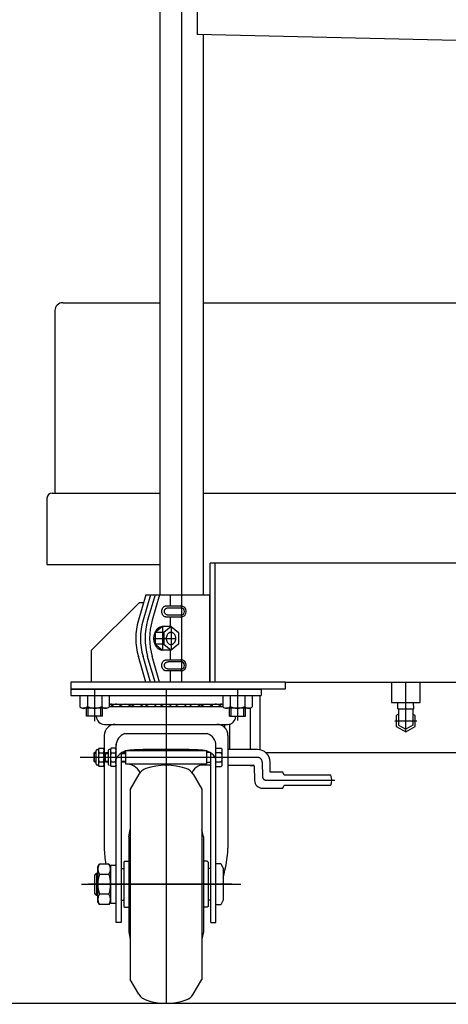
# Model space of a CAD drawing. Units: millimetres. Extents: x 12 to 354, y 12 to 247.
# Drawn here: x 56 to 74, y 66 to 108 of the extents above; entities that cross this region are included whole.
import ezdxf

# ---------------------------------------------------------------- set-up
doc = ezdxf.new("R2010")
doc.units = ezdxf.units.MM
doc.linetypes.add('CENTER', pattern=[51, 31.8, -6.4, 6.4, -6.4])

# ---------------------------------------------------------------- blocks, each defined once
blk = doc.blocks.new('BLKF054')
at = {"color": 8, "linetype": 'Continuous', "lineweight": -3}
for p, q in [((62.065445, 80.739609), (62.066147, 80.759946)), ((62.066147, 80.719273), (62.065445, 80.739609)), ((62.066147, 80.759946), (62.068247, 80.780127)), ((62.068247, 80.699091), (62.066147, 80.719273)), ((62.068247, 80.780127), (62.07173, 80.8)), ((62.07173, 80.8), (62.076568, 80.819414)), ((62.076568, 80.819414), (62.082726, 80.83822)), ((62.082726, 80.83822), (62.090155, 80.856276)), ((62.090155, 80.856276), (62.098801, 80.873444)), ((62.098801, 80.873444), (62.108596, 80.889593)), ((62.108596, 80.889593), (62.119466, 80.904601)), ((62.119466, 80.904601), (62.131329, 80.918353)), ((62.131329, 80.918353), (62.144095, 80.930745)), ((62.144095, 80.930745), (62.157665, 80.941682)), ((62.157665, 80.941682), (62.171937, 80.951081)), ((62.171937, 80.951081), (62.186803, 80.958871)), ((62.186803, 80.958871), (62.202149, 80.964992)), ((62.202149, 80.964992), (62.217858, 80.969398)), ((62.217858, 80.969398), (62.23381, 80.972055)), ((62.23381, 80.972055), (62.249885, 80.972943)), ((62.07173, 80.679218), (62.068247, 80.699091)), ((62.076568, 80.659805), (62.07173, 80.679218)), ((62.082726, 80.640998), (62.076568, 80.659805)), ((62.090155, 80.622943), (62.082726, 80.640998)), ((62.098801, 80.605775), (62.090155, 80.622943)), ((62.108596, 80.589626), (62.098801, 80.605775)), ((62.119466, 80.574618), (62.108596, 80.589626)), ((62.131329, 80.560866), (62.119466, 80.574618)), ((62.144095, 80.548474), (62.131329, 80.560866)), ((62.157665, 80.537537), (62.144095, 80.548474)), ((62.171937, 80.528137), (62.157665, 80.537537)), ((62.186803, 80.520348), (62.171937, 80.528137)), ((62.202149, 80.514227), (62.186803, 80.520348)), ((62.217858, 80.509821), (62.202149, 80.514227)), ((62.23381, 80.507164), (62.217858, 80.509821)), ((62.249885, 80.506276), (62.23381, 80.507164))]:
    blk.add_line(p, q, dxfattribs=at)
blk = doc.blocks.new('BLKF055')
at = {"color": 8, "linetype": 'Continuous', "lineweight": -3}
for p, q in [((62.174266, 80.739662), (62.174948, 80.753289)), ((62.174948, 80.726035), (62.174266, 80.739662)), ((62.174948, 80.753289), (62.176988, 80.766812)), ((62.176988, 80.712511), (62.174948, 80.726035)), ((62.176988, 80.766812), (62.180371, 80.780129)), ((62.180371, 80.699194), (62.176988, 80.712511)), ((62.180371, 80.780129), (62.185071, 80.793138)), ((62.185071, 80.793138), (62.191052, 80.805739)), ((62.191052, 80.805739), (62.19827, 80.817838)), ((62.19827, 80.817838), (62.206668, 80.829342)), ((62.206668, 80.829342), (62.216183, 80.840164)), ((62.216183, 80.840164), (62.226743, 80.85022)), ((62.226743, 80.85022), (62.238267, 80.859435)), ((62.238267, 80.859435), (62.250667, 80.867739)), ((62.250667, 80.867739), (62.26385, 80.875068)), ((62.26385, 80.875068), (62.277714, 80.881366)), ((62.277714, 80.881366), (62.292154, 80.886586)), ((62.292154, 80.886586), (62.307061, 80.890687)), ((62.307061, 80.890687), (62.322321, 80.89364)), ((62.322321, 80.89364), (62.337818, 80.89542)), ((62.337818, 80.89542), (62.353433, 80.896015)), ((62.353433, 80.896015), (62.353448, 80.896015)), ((62.185071, 80.686186), (62.180371, 80.699194)), ((62.191052, 80.673584), (62.185071, 80.686186)), ((62.19827, 80.661485), (62.191052, 80.673584)), ((62.206668, 80.649981), (62.19827, 80.661485)), ((62.216183, 80.63916), (62.206668, 80.649981)), ((62.226743, 80.629103), (62.216183, 80.63916)), ((62.238267, 80.619888), (62.226743, 80.629103)), ((62.250667, 80.611585), (62.238267, 80.619888)), ((62.26385, 80.604256), (62.250667, 80.611585)), ((62.277714, 80.597957), (62.26385, 80.604256)), ((62.292154, 80.592738), (62.277714, 80.597957)), ((62.307061, 80.588636), (62.292154, 80.592738)), ((62.322321, 80.585684), (62.307061, 80.588636)), ((62.337818, 80.583903), (62.322321, 80.585684)), ((62.353433, 80.583308), (62.337818, 80.583903))]:
    blk.add_line(p, q, dxfattribs=at)
blk = doc.blocks.new('BLKF056')
at = {"color": 8, "linetype": 'Continuous', "lineweight": -3}
for p, q in [((62.131329, 83.18502), (62.144095, 83.197411)), ((62.144095, 83.197411), (62.157665, 83.208349)), ((62.157665, 83.208349), (62.171937, 83.217748)), ((62.171937, 83.217748), (62.186803, 83.225538)), ((62.186803, 83.225538), (62.202149, 83.231659)), ((62.202149, 83.231659), (62.217858, 83.236064)), ((62.217858, 83.236064), (62.23381, 83.238721)), ((62.23381, 83.238721), (62.249885, 83.239609)), ((62.065445, 83.006276), (62.066147, 83.026612)), ((62.066147, 82.98594), (62.065445, 83.006276)), ((62.066147, 83.026612), (62.068247, 83.046794)), ((62.068247, 82.965758), (62.066147, 82.98594)), ((62.068247, 83.046794), (62.07173, 83.066667)), ((62.07173, 82.945885), (62.068247, 82.965758)), ((62.07173, 83.066667), (62.076568, 83.086081)), ((62.076568, 82.926471), (62.07173, 82.945885)), ((62.076568, 83.086081), (62.082726, 83.104887)), ((62.082726, 82.907665), (62.076568, 82.926471)), ((62.082726, 83.104887), (62.090155, 83.122943)), ((62.090155, 82.889609), (62.082726, 82.907665)), ((62.090155, 83.122943), (62.098801, 83.14011)), ((62.098801, 82.872441), (62.090155, 82.889609)), ((62.098801, 83.14011), (62.108596, 83.15626)), ((62.108596, 82.856292), (62.098801, 82.872441)), ((62.108596, 83.15626), (62.119466, 83.171268)), ((62.119466, 82.841284), (62.108596, 82.856292)), ((62.119466, 83.171268), (62.131329, 83.18502)), ((62.131329, 82.827532), (62.119466, 82.841284)), ((62.144095, 82.81514), (62.131329, 82.827532)), ((62.157665, 82.804203), (62.144095, 82.81514)), ((62.171937, 82.794804), (62.157665, 82.804203)), ((62.186803, 82.787014), (62.171937, 82.794804)), ((62.202149, 82.780893), (62.186803, 82.787014)), ((62.217858, 82.776487), (62.202149, 82.780893)), ((62.23381, 82.773831), (62.217858, 82.776487)), ((62.249885, 82.772943), (62.23381, 82.773831))]:
    blk.add_line(p, q, dxfattribs=at)
blk = doc.blocks.new('BLKF057')
at = {"color": 8, "linetype": 'Continuous', "lineweight": -3}
for p, q in [((62.174266, 83.006328), (62.174948, 83.019955)), ((62.174948, 82.992701), (62.174266, 83.006328)), ((62.174948, 83.019955), (62.176988, 83.033479)), ((62.176988, 82.979178), (62.174948, 82.992701)), ((62.176988, 83.033479), (62.180371, 83.046796)), ((62.180371, 82.965861), (62.176988, 82.979178)), ((62.180371, 83.046796), (62.185071, 83.059804)), ((62.185071, 82.952852), (62.180371, 82.965861)), ((62.185071, 83.059804), (62.191052, 83.072406)), ((62.191052, 82.940251), (62.185071, 82.952852)), ((62.191052, 83.072406), (62.19827, 83.084505)), ((62.19827, 82.928152), (62.191052, 82.940251)), ((62.19827, 83.084505), (62.206668, 83.096009)), ((62.206668, 82.916648), (62.19827, 82.928152)), ((62.206668, 83.096009), (62.216183, 83.10683)), ((62.216183, 82.905826), (62.206668, 82.916648)), ((62.216183, 83.10683), (62.226743, 83.116887)), ((62.226743, 82.89577), (62.216183, 82.905826)), ((62.226743, 83.116887), (62.238267, 83.126102)), ((62.238267, 82.886555), (62.226743, 82.89577)), ((62.238267, 83.126102), (62.250667, 83.134405)), ((62.250667, 82.878251), (62.238267, 82.886555)), ((62.250667, 83.134405), (62.26385, 83.141734)), ((62.26385, 82.870922), (62.250667, 82.878251)), ((62.26385, 83.141734), (62.277714, 83.148033)), ((62.277714, 82.864624), (62.26385, 82.870922)), ((62.277714, 83.148033), (62.292154, 83.153252)), ((62.292154, 82.859404), (62.277714, 82.864624)), ((62.292154, 83.153252), (62.307061, 83.157354)), ((62.307061, 82.855303), (62.292154, 82.859404)), ((62.307061, 83.157354), (62.322321, 83.160306)), ((62.322321, 82.85235), (62.307061, 82.855303)), ((62.322321, 83.160306), (62.337818, 83.162087)), ((62.337818, 82.85057), (62.322321, 82.85235)), ((62.337818, 83.162087), (62.353433, 83.162682)), ((62.353433, 82.849975), (62.337818, 82.85057)), ((62.353433, 83.162682), (62.353448, 83.162682))]:
    blk.add_line(p, q, dxfattribs=at)
blk = doc.blocks.new('BLKF058')
at = {"color": 8, "linetype": 'Continuous', "lineweight": -3}
for p, q in [((62.273424, 81.941961), (62.278371, 81.964148)), ((62.278371, 81.964148), (62.284666, 81.985641)), ((62.284666, 81.985641), (62.292262, 82.006276)), ((62.292262, 82.006276), (62.3011, 82.025896)), ((62.3011, 82.025896), (62.311114, 82.044353)), ((62.311114, 82.044353), (62.322228, 82.061504)), ((62.322228, 82.061504), (62.334356, 82.077221)), ((62.334356, 82.077221), (62.347406, 82.091383)), ((62.347406, 82.091383), (62.36128, 82.103883)), ((62.36128, 82.103883), (62.375871, 82.114625)), ((62.375871, 82.114625), (62.391069, 82.123527)), ((62.391069, 82.123527), (62.406758, 82.130523)), ((62.406758, 82.130523), (62.422818, 82.135558)), ((62.422818, 82.135558), (62.439127, 82.138595)), ((62.439127, 82.138595), (62.455561, 82.139609)), ((62.455561, 82.139609), (62.471995, 82.138595)), ((62.471995, 82.138595), (62.488304, 82.135558)), ((62.488304, 82.135558), (62.504364, 82.130523)), ((62.504364, 82.130523), (62.520053, 82.123527)), ((62.520053, 82.123527), (62.535251, 82.114625)), ((62.535251, 82.114625), (62.549842, 82.103883)), ((62.549842, 82.103883), (62.563716, 82.091383)), ((62.563716, 82.091383), (62.576766, 82.077221)), ((62.576766, 82.077221), (62.588894, 82.061504)), ((62.588894, 82.061504), (62.600008, 82.044353)), ((62.600008, 82.044353), (62.610022, 82.025896)), ((62.610022, 82.025896), (62.61886, 82.006276)), ((62.61886, 82.006276), (62.626456, 81.985641)), ((62.626456, 81.985641), (62.632751, 81.964148)), ((62.632751, 81.964148), (62.637698, 81.941961)), ((62.266999, 81.872943), (62.267717, 81.896184)), ((62.267717, 81.849701), (62.266999, 81.872943)), ((62.267717, 81.896184), (62.269864, 81.919249)), ((62.269864, 81.826636), (62.267717, 81.849701)), ((62.269864, 81.919249), (62.273424, 81.941961)), ((62.273424, 81.803924), (62.269864, 81.826636)), ((62.278371, 81.781737), (62.273424, 81.803924)), ((62.284666, 81.760244), (62.278371, 81.781737)), ((62.292262, 81.739609), (62.284666, 81.760244)), ((62.3011, 81.719989), (62.292262, 81.739609)), ((62.311114, 81.701533), (62.3011, 81.719989)), ((62.322228, 81.684381), (62.311114, 81.701533)), ((62.334356, 81.668664), (62.322228, 81.684381)), ((62.347406, 81.654502), (62.334356, 81.668664)), ((62.36128, 81.642003), (62.347406, 81.654502)), ((62.375871, 81.631261), (62.36128, 81.642003)), ((62.391069, 81.622358), (62.375871, 81.631261)), ((62.406758, 81.615362), (62.391069, 81.622358)), ((62.422818, 81.610327), (62.406758, 81.615362)), ((62.439127, 81.607291), (62.422818, 81.610327)), ((62.455561, 81.606276), (62.439127, 81.607291)), ((62.471995, 81.607291), (62.455561, 81.606276)), ((62.488304, 81.610327), (62.471995, 81.607291)), ((62.504364, 81.615362), (62.488304, 81.610327)), ((62.520053, 81.622358), (62.504364, 81.615362)), ((62.535251, 81.631261), (62.520053, 81.622358)), ((62.549842, 81.642003), (62.535251, 81.631261)), ((62.563716, 81.654502), (62.549842, 81.642003)), ((62.576766, 81.668664), (62.563716, 81.654502)), ((62.588894, 81.684381), (62.576766, 81.668664)), ((62.600008, 81.701533), (62.588894, 81.684381)), ((62.610022, 81.719989), (62.600008, 81.701533)), ((62.61886, 81.739609), (62.610022, 81.719989)), ((62.626456, 81.760244), (62.61886, 81.739609)), ((62.632751, 81.781737), (62.626456, 81.760244)), ((62.637698, 81.803924), (62.632751, 81.781737)), ((62.637698, 81.941961), (62.641258, 81.919249)), ((62.641258, 81.826636), (62.637698, 81.803924)), ((62.641258, 81.919249), (62.643405, 81.896184)), ((62.643405, 81.849701), (62.641258, 81.826636)), ((62.643405, 81.896184), (62.644123, 81.872943)), ((62.644123, 81.872943), (62.643405, 81.849701))]:
    blk.add_line(p, q, dxfattribs=at)
blk = doc.blocks.new('BLKF064')
at = {"color": 8, "linetype": 'Continuous', "lineweight": -3}
for p, q in [((58.24401, 79.739609), (66.24401, 79.739609)), ((58.24401, 79.739609), (58.24401, 79.472943)), ((58.24401, 79.472943), (66.24401, 79.472943)), ((66.24401, 79.739609), (66.24401, 79.472943)), ((59.85985, 79.106276), (64.628169, 79.106276)), ((59.85985, 79.004609), (64.628169, 79.004609)), ((59.314488, 78.587606), (59.313571, 78.606276)), ((59.660737, 78.257943), (64.827283, 78.257943)), ((65.173532, 78.587606), (65.174449, 78.606276)), ((60.510676, 77.871276), (63.977343, 77.871276)), ((59.64401, 77.791276), (59.64468, 73.061263)), ((60.147343, 69.937943), (60.147343, 77.427486)), ((64.340676, 69.937943), (64.340676, 77.427486)), ((64.84401, 77.791276), (64.84334, 73.061263)), ((59.24401, 77.080904), (59.210676, 77.044804)), ((59.210676, 77.044804), (59.210676, 76.717004)), ((59.210676, 77.044804), (59.30414, 77.044804)), ((59.30414, 77.080904), (59.24401, 77.080904)), ((59.24401, 76.680904), (59.24401, 77.080904)), ((59.30414, 76.589609), (59.30414, 77.156276)), ((59.35414, 77.206276), (59.40414, 77.206276)), ((59.40414, 77.206276), (59.433912, 77.257843)), ((59.40414, 77.206276), (59.40414, 76.539609)), ((59.433912, 77.257843), (59.614368, 77.257843)), ((59.433912, 77.065393), (59.614368, 77.065393)), ((59.614368, 77.257843), (59.64414, 77.206276)), ((59.64414, 77.206276), (59.64414, 76.539609)), ((59.67401, 77.036843), (59.707343, 77.072943)), ((59.67401, 76.709043), (59.67401, 77.036843)), ((59.67401, 77.036843), (59.807343, 77.036843)), ((59.707343, 77.072943), (59.807343, 77.072943)), ((59.707343, 76.672943), (59.707343, 77.072943)), ((59.807343, 77.156276), (59.807343, 76.589609)), ((59.907343, 77.206276), (59.857343, 77.206276)), ((59.937115, 77.257843), (59.907343, 77.206276)), ((59.907343, 77.206276), (59.907343, 76.539609)), ((60.117571, 77.257843), (59.937115, 77.257843)), ((59.937115, 77.065393), (60.117571, 77.065393)), ((60.117571, 77.257843), (60.147343, 77.206276)), ((60.360676, 77.051433), (60.360676, 69.937943)), ((60.360676, 77.036843), (60.54401, 77.036843)), ((60.54401, 77.072943), (60.393998, 77.072943)), ((60.54401, 77.142963), (60.54401, 76.599609)), ((63.933998, 77.146276), (60.554022, 77.146276)), ((63.94401, 77.142963), (63.94401, 76.599609)), ((64.094022, 77.072943), (63.94401, 77.072943)), ((64.127343, 69.937943), (64.127343, 77.051433)), ((64.340676, 77.257843), (64.558326, 77.257843)), ((64.558326, 77.065393), (64.340676, 77.065393)), ((64.607343, 76.584268), (64.607343, 77.161618)), ((66.080804, 77.206276), (64.843927, 77.206276)), ((59.210676, 76.717004), (59.24401, 76.680904)), ((59.210676, 76.717004), (59.30414, 76.717004)), ((59.24401, 76.680904), (59.30414, 76.680904)), ((59.433912, 76.680493), (59.614368, 76.680493)), ((59.707343, 76.672943), (59.67401, 76.709043)), ((59.67401, 76.709043), (59.807343, 76.709043)), ((59.807343, 76.672943), (59.707343, 76.672943)), ((59.937115, 76.680493), (60.117571, 76.680493)), ((60.360676, 76.709043), (60.54401, 76.709043)), ((60.54401, 76.672943), (60.360676, 76.672943)), ((60.54401, 76.599609), (63.94401, 76.599609)), ((63.94401, 76.672943), (64.127343, 76.672943)), ((64.340676, 76.680493), (64.558326, 76.680493)), ((66.621695, 76.244614), (66.614056, 76.682251)), ((59.40414, 76.539609), (59.35414, 76.539609)), ((59.433912, 76.488042), (59.40414, 76.539609)), ((59.614368, 76.488042), (59.433912, 76.488042)), ((59.64414, 76.539609), (59.614368, 76.488042)), ((59.937115, 76.488042), (59.907343, 76.539609)), ((60.117571, 76.488042), (59.937115, 76.488042)), ((60.147343, 76.539609), (60.117571, 76.488042)), ((61.103414, 76.162097), (60.74401, 75.539591)), ((63.384606, 76.162097), (63.74401, 75.539591)), ((64.127343, 76.539609), (63.662041, 76.539609)), ((64.340676, 76.488042), (64.558326, 76.488042)), ((64.843833, 76.539609), (65.917021, 76.539609)), ((65.950349, 76.506858), (65.960846, 75.905463)), ((67.14401, 76.244614), (66.621695, 76.244614)), ((67.210676, 76.12128), (67.14401, 76.244614)), ((69.160676, 76.12128), (67.210676, 76.12128)), ((60.74401, 75.539591), (60.74401, 67.539628)), ((60.74401, 75.532924), (60.74401, 75.539591)), ((63.74401, 75.539591), (63.74401, 67.539628)), ((63.74401, 75.532924), (63.74401, 75.539591)), ((66.294129, 75.577947), (67.14401, 75.577947)), ((67.14401, 75.577947), (67.210676, 75.70128)), ((67.210676, 75.70128), (69.160676, 75.70128)), ((60.677343, 73.539609), (60.74401, 73.845937)), ((63.810676, 73.539609), (63.74401, 73.845937)), ((60.677343, 73.539609), (60.677343, 69.539609)), ((63.810676, 73.539609), (63.810676, 69.539609)), ((60.477343, 72.472943), (60.510676, 72.506276)), ((60.477343, 72.472943), (60.477343, 70.606276)), ((60.510676, 72.506276), (60.677343, 72.506276)), ((63.977343, 72.506276), (63.810676, 72.506276)), ((64.010676, 72.472943), (63.977343, 72.506276)), ((64.010676, 72.472943), (64.010676, 70.606276)), ((59.380676, 72.272943), (59.446175, 72.38639)), ((59.380676, 70.806276), (59.380676, 72.272943)), ((59.848511, 72.38639), (59.446175, 72.38639)), ((59.848511, 72.38639), (59.91401, 72.272943)), ((59.91401, 72.306276), (59.91401, 70.772943)), ((59.947343, 72.339609), (60.11401, 72.339609)), ((60.360676, 72.206276), (60.477343, 72.206276)), ((64.127343, 72.206276), (64.010676, 72.206276)), ((64.340676, 72.406155), (64.540676, 72.406155)), ((64.540676, 72.406155), (64.640676, 72.206155)), ((64.640676, 72.206155), (64.640676, 70.872822)), ((59.260676, 71.939489), (59.327343, 72.006155)), ((59.260676, 71.139489), (59.260676, 71.939489)), ((59.27333, 71.952143), (59.380676, 71.952143)), ((59.327343, 72.006155), (59.380676, 72.006155)), ((59.327343, 72.006155), (59.327343, 71.072822)), ((59.446175, 71.963), (59.848511, 71.963)), ((59.327343, 71.072822), (59.260676, 71.139489)), ((59.380676, 71.127076), (59.27333, 71.127076)), ((59.380676, 71.072822), (59.327343, 71.072822)), ((59.446175, 70.692829), (59.380676, 70.806276)), ((59.848511, 71.116219), (59.446175, 71.116219)), ((59.91401, 70.806276), (59.848511, 70.692829)), ((60.360676, 70.872943), (60.477343, 70.872943)), ((64.127343, 70.872943), (64.010676, 70.872943)), ((64.640676, 70.872822), (64.540676, 70.672822)), ((59.848511, 70.692829), (59.446175, 70.692829)), ((59.947343, 70.739609), (60.11401, 70.739609)), ((60.477343, 70.606276), (60.510676, 70.572943)), ((60.510676, 70.572943), (60.677343, 70.572943)), ((63.977343, 70.572943), (63.810676, 70.572943)), ((64.010676, 70.606276), (63.977343, 70.572943)), ((64.540676, 70.672822), (64.340676, 70.672822)), ((60.360676, 69.937943), (60.147343, 69.937943)), ((60.677343, 69.539609), (60.74401, 69.233282)), ((63.810676, 69.539609), (63.74401, 69.233282)), ((64.127343, 69.937943), (64.340676, 69.937943)), ((60.74401, 67.546295), (60.74401, 67.539628)), ((61.103414, 66.917122), (60.74401, 67.539628)), ((63.384606, 66.917122), (63.74401, 67.539628)), ((63.74401, 67.546295), (63.74401, 67.539628))]:
    blk.add_line(p, q, dxfattribs=at)
at = {"color": 8, "linetype": 'CENTER', "lineweight": -3}
for p, q in [((66.080804, 76.872943), (58.643433, 76.872943)), ((66.280773, 76.676433), (66.291271, 76.075038)), ((66.457912, 75.91128), (69.336581, 75.91128)), ((65.002829, 71.539609), (58.99352, 71.539609))]:
    blk.add_line(p, q, dxfattribs=at)
at = {"color": 8, "linetype": 'Continuous', "lineweight": -3}
for centre, radius, start, end in [((59.928198, 78.788776), 0.3175, 68.996737, 102.431213), ((60.155795, 78.788776), 0.3175, 53.664129, 137.172763), ((60.532044, 78.788776), 0.3175, 42.827237, 137.172763), ((61.03016, 78.788776), 0.3175, 42.827237, 137.172763), ((61.614686, 78.788776), 0.3175, 42.827237, 137.172763), ((62.24401, 78.788776), 0.3175, 42.827237, 137.172763), ((62.873334, 78.788776), 0.3175, 42.827237, 137.172763), ((63.457859, 78.788776), 0.3175, 42.827237, 137.172763), ((63.955976, 78.788776), 0.3175, 42.827237, 137.172763), ((64.332224, 78.788776), 0.3175, 42.827237, 126.335871), ((64.559822, 78.788776), 0.3175, 77.568787, 111.003263), ((59.660737, 78.604609), 0.346667, 182.811374, 270), ((60.110676, 77.791276), 0.466667, 90, 180), ((64.377343, 77.791276), 0.466667, 0, 90), ((64.827283, 78.604609), 0.346667, 270, 357.188626), ((60.680676, 77.365762), 0.533333, 108.587347, 180), ((63.807343, 77.365762), 0.533333, 0, 71.412653), ((59.35414, 77.156276), 0.05, 90, 180), ((60.041034, 76.872943), 0.636895, 162.412046, 197.587954), ((59.574528, 77.161618), 0.170388, 145.615753, 214.384247), ((59.007245, 76.872943), 0.636895, 342.412046, 17.587954), ((59.473752, 77.161618), 0.170388, 325.615753, 34.384247), ((59.857343, 77.156276), 0.05, 90, 180), ((60.077731, 77.161618), 0.170388, 145.615753, 214.384247), ((60.544238, 76.872943), 0.636895, 162.412046, 197.587954), ((59.976955, 77.161618), 0.170388, 325.615753, 34.384247), ((59.510449, 76.872943), 0.636895, 342.412046, 17.587954), ((60.785492, 76.429909), 0.752834, 95.161476, 147.958269), ((61.807411, 57.192571), 20.0168, 88.750188, 93.120529), ((62.680608, 57.192571), 20.0168, 86.879471, 91.249812), ((63.702527, 76.429909), 0.752834, 32.041731, 84.838524), ((64.488385, 77.161618), 0.118958, 306.011315, 53.988685), ((64.205038, 76.872943), 0.402305, 331.421119, 28.578881), ((66.080804, 76.672943), 0.533333, 1, 90), ((59.35414, 76.589609), 0.05, 180, 270), ((59.574528, 76.584268), 0.170388, 145.615753, 214.384247), ((59.473752, 76.584268), 0.170388, 325.615753, 34.384247), ((59.857343, 76.589609), 0.05, 180, 270), ((60.077731, 76.584268), 0.170388, 145.615753, 214.384247), ((59.976955, 76.584268), 0.170388, 325.615753, 34.384247), ((60.54401, 75.907056), 0.692553, 28.261103, 90), ((63.94401, 75.907056), 0.692553, 90, 151.738897), ((64.488385, 76.584268), 0.118958, 306.011315, 53.988685), ((61.565294, 75.89543), 0.533333, 108.550957, 150), ((62.24401, 73.872943), 2.666667, 71.449043, 108.550957), ((62.922725, 75.89543), 0.533333, 30, 71.449043), ((65.917021, 76.506276), 0.033333, 1, 90), ((66.294129, 75.91128), 0.333333, 181, 270), ((68.744676, 75.91128), 0.466, 333.215004, 26.784996), ((64.927737, 73.293143), 5.288144, 182.513168, 189.873246), ((59.560282, 73.293143), 5.288144, 343.886563, 357.486832), ((59.75553, 72.174695), 0.374854, 145.615753, 214.384247), ((59.539156, 72.174695), 0.374854, 325.615753, 34.384247), ((59.947343, 72.306276), 0.033333, 90, 180), ((60.11401, 72.306276), 0.033333, 0, 90), ((60.781844, 71.539609), 1.401168, 162.412046, 197.587954), ((58.512842, 71.539609), 1.401168, 342.412046, 17.587954), ((59.75553, 70.904524), 0.374854, 145.615753, 214.384247), ((59.539156, 70.904524), 0.374854, 325.615753, 34.384247), ((59.947343, 70.772943), 0.033333, 180, 270), ((60.11401, 70.772943), 0.033333, 270, 0), ((61.565294, 67.183788), 0.533333, 210, 251.449043), ((62.24401, 69.206276), 2.666667, 251.449043, 288.550957), ((62.922725, 67.183788), 0.533333, 288.550957, 330)]:
    blk.add_arc(centre, radius, start, end, dxfattribs=at)
at = {"color": 8, "linetype": 'CENTER', "lineweight": -3}
for centre, radius, start, end in [((66.080804, 76.672943), 0.2, 1, 90), ((66.457912, 76.077947), 0.166667, 181, 270)]:
    blk.add_arc(centre, radius, start, end, dxfattribs=at)

msp = doc.modelspace()

# ---------------------------------------------------------------- linework, layer by layer
at = {"color": 8, "linetype": 'Continuous', "lineweight": -3}
for p, q in [((62.00401, 83.706276), (62.00401, 120.530549)), ((63.544475, 108.393531), (63.544475, 107.260198)), ((77.24401, 106.940778), (63.544475, 107.260198)), ((63.817343, 83.706276), (63.817343, 107.253836)), ((57.577343, 95.651339), (57.577343, 87.984672)), ((57.910676, 95.984672), (62.00401, 95.984672)), ((63.817343, 95.984672), (76.84401, 95.984672)), ((57.24401, 87.771339), (57.24401, 84.984672)), ((57.457343, 87.984672), (62.00401, 87.984672)), ((63.817343, 87.984672), (75.510676, 87.984672)), ((57.24401, 84.984672), (62.00401, 84.984672)), ((76.84401, 85.039609), (64.097343, 85.039609)), ((64.097343, 80.039609), (64.097343, 85.039609)), ((64.310676, 80.039609), (64.310676, 85.039609)), ((61.39385, 83.706276), (61.083747, 82.635454)), ((61.587183, 83.706276), (61.277081, 82.635454)), ((61.39385, 83.706276), (64.06401, 83.706276)), ((61.780516, 83.706276), (61.470414, 82.635454)), ((61.97385, 83.706276), (61.663747, 82.635454)), ((62.416528, 83.706276), (62.416528, 83.239609)), ((64.06401, 83.706276), (64.06401, 80.039609)), ((59.110676, 81.372943), (61.110676, 83.372943)), ((61.297319, 83.372943), (61.110676, 83.372943)), ((62.249885, 83.239609), (62.861113, 83.239609)), ((62.353433, 83.162682), (62.861113, 83.162629)), ((62.861113, 82.849923), (62.353433, 82.849975)), ((62.088894, 82.372943), (61.782228, 82.119609)), ((61.997388, 82.355906), (62.0275, 82.365347)), ((62.0275, 82.365347), (62.05808, 82.37104)), ((62.05808, 82.37104), (62.088894, 82.372943)), ((62.455561, 82.372943), (62.088894, 82.372943)), ((62.455561, 82.372943), (62.148894, 82.119609)), ((62.861113, 82.772943), (62.249885, 82.772943)), ((62.416528, 82.772943), (62.416528, 82.372943)), ((62.455561, 82.372943), (62.762228, 82.119609)), ((61.736686, 81.916521), (61.740712, 81.959767)), ((61.740712, 81.959767), (61.747388, 82.002352)), ((61.747388, 82.002352), (61.756663, 82.043953)), ((61.756663, 82.043953), (61.768466, 82.084252)), ((61.768466, 82.084252), (61.782708, 82.122943)), ((61.782228, 82.119609), (61.782228, 81.626276)), ((62.148894, 82.119609), (61.782228, 82.119609)), ((61.782708, 82.122943), (61.79928, 82.159731)), ((61.79928, 82.159731), (61.818057, 82.194336)), ((61.818057, 82.194336), (61.838894, 82.226496)), ((61.838894, 82.226496), (61.861635, 82.255965)), ((61.861635, 82.255965), (61.886104, 82.282519)), ((61.886104, 82.282519), (61.912118, 82.305955)), ((61.912118, 82.305955), (61.939476, 82.326097)), ((61.939476, 82.326097), (61.967972, 82.342789)), ((61.967972, 82.342789), (61.997388, 82.355906)), ((62.148894, 82.119609), (62.148894, 81.626276)), ((62.762228, 82.119609), (62.762228, 81.626276)), ((61.735341, 81.872943), (61.736686, 81.916521)), ((61.736686, 81.829365), (61.735341, 81.872943)), ((61.740712, 81.786119), (61.736686, 81.829365)), ((61.747388, 81.743533), (61.740712, 81.786119)), ((61.756663, 81.701933), (61.747388, 81.743533)), ((61.768466, 81.661634), (61.756663, 81.701933)), ((61.782708, 81.622943), (61.768466, 81.661634)), ((61.782228, 81.626276), (62.088894, 81.372943)), ((62.148894, 81.626276), (61.782228, 81.626276)), ((61.79928, 81.586154), (61.782708, 81.622943)), ((61.818057, 81.551549), (61.79928, 81.586154)), ((61.838894, 81.519389), (61.818057, 81.551549)), ((62.148894, 81.626276), (62.455561, 81.372943)), ((62.762228, 81.626276), (62.455561, 81.372943)), ((59.110676, 80.039609), (59.110676, 81.372943)), ((61.861635, 81.48992), (61.838894, 81.519389)), ((61.886104, 81.463367), (61.861635, 81.48992)), ((61.912118, 81.43993), (61.886104, 81.463367)), ((61.939476, 81.419789), (61.912118, 81.43993)), ((61.967972, 81.403096), (61.939476, 81.419789)), ((61.997388, 81.38998), (61.967972, 81.403096)), ((62.0275, 81.380539), (61.997388, 81.38998)), ((62.05808, 81.374845), (62.0275, 81.380539)), ((62.088894, 81.372943), (62.05808, 81.374845)), ((62.455561, 81.372943), (62.088894, 81.372943)), ((62.416528, 81.372943), (62.416528, 80.972943)), ((61.39385, 80.039609), (61.083747, 81.110431)), ((61.587183, 80.039609), (61.277081, 81.110431)), ((61.780516, 80.039609), (61.470414, 81.110431)), ((61.97385, 80.039609), (61.663747, 81.110431)), ((62.249885, 80.972943), (62.861113, 80.972943)), ((62.353433, 80.896015), (62.861113, 80.895963)), ((62.861113, 80.506276), (62.249885, 80.506276)), ((62.861113, 80.583256), (62.353433, 80.583308)), ((62.416528, 80.506276), (62.416528, 80.039609)), ((58.24401, 80.039609), (58.24401, 79.739609)), ((67.24401, 80.039609), (58.24401, 80.039609)), ((67.24401, 80.039609), (76.377343, 80.039609)), ((67.24401, 80.039609), (67.24401, 79.739609)), ((71.710676, 80.039609), (71.710676, 79.172943)), ((72.910676, 79.172943), (72.910676, 80.039609)), ((66.24401, 79.739609), (58.24401, 79.739609)), ((67.24401, 79.739609), (58.24401, 79.739609)), ((58.62817, 79.472943), (58.628169, 79.001912)), ((58.62817, 79.472943), (59.85985, 79.472943)), ((58.938843, 79.472943), (58.938843, 79.013556)), ((59.549176, 79.472943), (59.549176, 79.013556)), ((59.85985, 79.472943), (59.85985, 79.001912)), ((64.62817, 79.472943), (64.628169, 79.001912)), ((64.62817, 79.472943), (65.85985, 79.472943)), ((64.938843, 79.472943), (64.938843, 79.013556)), ((65.549176, 79.472943), (65.549176, 79.013556)), ((65.85985, 79.472943), (65.85985, 79.001912)), ((66.177343, 79.472943), (66.177343, 77.197466)), ((58.938843, 79.398997), (58.938843, 79.013556)), ((59.549176, 79.398997), (59.549176, 79.013556)), ((64.938843, 79.398997), (64.938843, 79.013556)), ((65.549176, 79.398997), (65.549176, 79.013556)), ((71.710676, 79.172943), (72.910676, 79.172943)), ((71.976497, 78.906276), (71.983265, 79.172943)), ((72.644856, 78.906276), (72.638088, 79.172943)), ((59.74438, 78.93961), (58.74364, 78.93961)), ((58.910676, 78.606276), (58.910676, 78.93961)), ((58.977343, 78.606276), (58.977343, 78.93961)), ((59.510676, 78.606276), (59.510676, 78.93961)), ((59.577343, 78.606276), (59.577343, 78.93961)), ((65.74438, 78.93961), (64.74364, 78.93961)), ((64.910676, 78.606276), (64.910676, 78.93961)), ((64.977343, 78.606276), (64.977343, 78.93961)), ((65.510676, 78.606276), (65.510676, 78.93961)), ((65.577343, 78.606276), (65.577343, 78.93961)), ((65.777343, 78.948132), (65.777343, 77.206276)), ((72.010676, 78.694951), (71.910676, 78.637216)), ((71.910676, 78.637216), (71.910676, 78.175336)), ((71.976497, 78.906276), (72.644856, 78.906276)), ((72.010676, 78.906276), (72.010676, 78.233071)), ((72.610676, 78.906276), (72.610676, 78.233071)), ((72.710676, 78.637216), (72.610676, 78.694951)), ((72.710676, 78.175336), (72.710676, 78.637216)), ((59.577343, 78.606276), (58.910676, 78.606276)), ((64.697343, 78.257943), (64.697343, 78.130949)), ((64.910676, 78.606276), (65.577343, 78.606276)), ((64.910676, 78.268123), (64.910676, 77.206276)), ((72.010676, 78.233071), (72.310676, 78.059866)), ((72.610676, 78.233071), (72.310676, 78.059866)), ((71.910676, 78.175336), (72.310676, 77.944396)), ((72.310676, 77.944396), (72.710676, 78.175336)), ((66.433096, 77.07336), (75.64401, 77.07336)), ((65.777343, 76.539609), (65.777343, 76.515254)), ((65.950203, 76.515254), (65.777343, 76.515254)), ((44.615591, 66.539609), (253.221362, 66.539609))]:
    msp.add_line(p, q, dxfattribs=at)
at = {"color": 7, "linetype": 'CENTER', "lineweight": -3}
for p, q in [((62.910676, 80.039609), (62.910676, 120.530549)), ((62.088894, 82.372943), (62.088894, 81.372943)), ((62.455561, 82.372943), (62.455561, 81.372943)), ((61.750676, 81.872943), (62.648652, 81.872943)), ((72.310676, 77.944396), (72.310676, 80.039609)), ((59.24401, 79.739609), (59.24401, 78.390395)), ((62.24401, 79.739609), (62.24401, 66.539609)), ((65.24401, 79.739609), (65.24401, 78.428926)), ((71.848796, 78.406276), (72.772557, 78.406276)), ((58.699608, 71.539609), (65.379455, 71.539609))]:
    msp.add_line(p, q, dxfattribs=at)
at = {"color": 8, "linetype": 'Continuous', "lineweight": -3}
for centre, radius, start, end in [((57.910676, 95.651339), 0.333333, 90, 180), ((57.457343, 87.771339), 0.213333, 90, 180), ((62.861113, 83.006276), 0.233333, 270, 90), ((62.861113, 83.006276), 0.156353, 270, 90), ((63.716795, 81.872943), 2.741234, 163.849366, 196.150634), ((63.910128, 81.872943), 2.741234, 163.849366, 196.150634), ((64.103462, 81.872943), 2.741234, 163.849366, 196.150634), ((64.296795, 81.872943), 2.741234, 163.849366, 196.150634), ((62.861113, 80.739609), 0.233333, 270, 90), ((62.861113, 80.739609), 0.156353, 270, 90), ((58.778462, 79.142307), 0.205667, 223.049946, 321.243134), ((59.24401, 79.606277), 0.666667, 242.757967, 297.242065), ((59.709558, 79.142307), 0.205667, 218.756878, 316.950043), ((64.778462, 79.142307), 0.205667, 223.049946, 321.243134), ((65.24401, 79.606277), 0.666667, 242.757967, 297.242065), ((65.709558, 79.142307), 0.205667, 218.756878, 316.950043)]:
    msp.add_arc(centre, radius, start, end, dxfattribs=at)

# ---------------------------------------------------------------- block references
for name in ['BLKF056', 'BLKF057', 'BLKF058', 'BLKF054', 'BLKF055', 'BLKF064']:
    msp.add_blockref(name, (0, 0))

doc.saveas('drawing.dxf')
